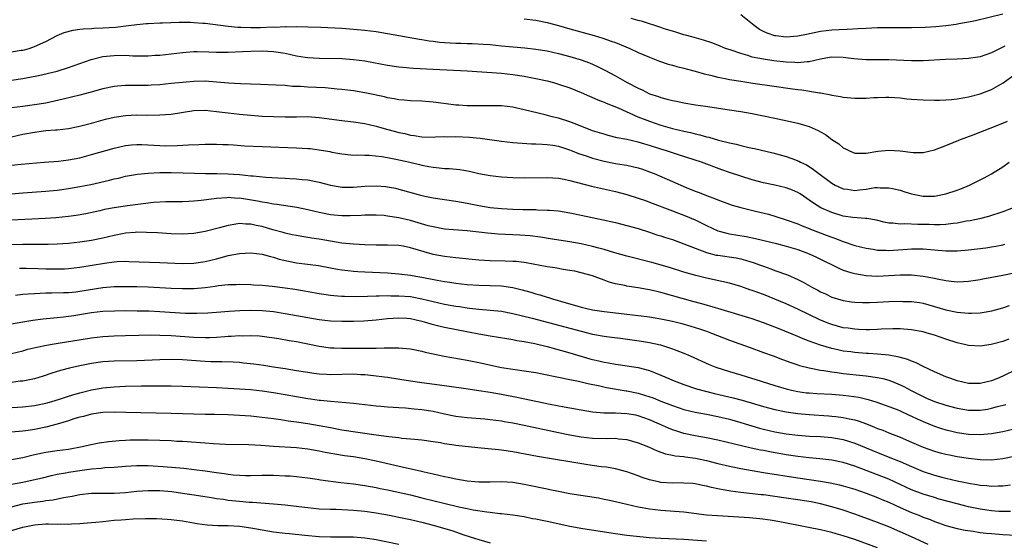
# Model space of a CAD drawing. Units: inches. Extents: x 2634000 to 2635446, y 1452000 to 1455000.
# Drawn here: x 2634162 to 2634335, y 1453873 to 1453964 of the extents above; entities that cross this region are included whole.
import ezdxf

# ---------------------------------------------------------------- set-up
doc = ezdxf.new("R2010")
doc.units = ezdxf.units.IN
doc.header["$MEASUREMENT"] = 0
doc.layers.add('LD26341452_2ft', color=217, linetype='Continuous')

msp = doc.modelspace()

# ---------------------------------------------------------------- linework, layer by layer
at = {"layer": 'LD26341452_2ft'}
for points, elevation in [([(2634335, 1453965), (2634330.19, 1453963.81), (2634329, 1453963.58), (2634327.28, 1453963.28), (2634326.82, 1453963.18), (2634325, 1453962.93), (2634323.24, 1453962.76), (2634321.36, 1453962.64), (2634319, 1453962.58), (2634315, 1453962.62), (2634313, 1453962.59), (2634311, 1453962.49), (2634309.6, 1453962.4), (2634307.71, 1453962.29), (2634306.25, 1453962.25), (2634305, 1453962.17), (2634303, 1453961.94), (2634300.54, 1453961.46), (2634299, 1453961.13), (2634297, 1453960.98), (2634295.18, 1453961.19), (2634295, 1453961.21), (2634293.66, 1453961.66), (2634293, 1453961.97), (2634292.32, 1453962.32), (2634291.38, 1453963), (2634289, 1453964.86)], 11118), ([(2634161, 1453958.41), (2634162.66, 1453958.66), (2634163, 1453958.71), (2634163.24, 1453958.76), (2634164.09, 1453959), (2634165, 1453959.3), (2634167, 1453960.22), (2634169, 1453961.24), (2634170.22, 1453961.78), (2634171.79, 1453962.21), (2634173, 1453962.35), (2634173.56, 1453962.44), (2634175, 1453962.49), (2634175.46, 1453962.54), (2634177, 1453962.59), (2634179.26, 1453962.74), (2634181.05, 1453962.95), (2634183, 1453963.2), (2634184.66, 1453963.34), (2634185, 1453963.39), (2634187, 1453963.49), (2634187.48, 1453963.48), (2634190.41, 1453963.59), (2634191, 1453963.57), (2634192.43, 1453963.57), (2634193, 1453963.55), (2634194.56, 1453963.44), (2634195, 1453963.4), (2634199, 1453962.89), (2634200.74, 1453962.74), (2634201.26, 1453962.74), (2634203, 1453962.67), (2634204.68, 1453962.68), (2634206.75, 1453962.75), (2634207.27, 1453962.73), (2634209, 1453962.81), (2634209.21, 1453962.79), (2634211, 1453962.82), (2634213, 1453962.78), (2634215.3, 1453962.7), (2634219, 1453962.52), (2634221, 1453962.39), (2634223, 1453962.22), (2634225, 1453961.97), (2634227, 1453961.63), (2634232.59, 1453960.59), (2634233, 1453960.54), (2634234.32, 1453960.32), (2634235, 1453960.25), (2634236.11, 1453960.11), (2634237, 1453960.03), (2634239, 1453959.9), (2634239.89, 1453959.89), (2634241, 1453959.85), (2634241.85, 1453959.85), (2634243.76, 1453959.76), (2634245, 1453959.67), (2634247, 1453959.46), (2634251.09, 1453959.09), (2634253, 1453958.88), (2634255, 1453958.55), (2634257, 1453958.11), (2634259, 1453957.57), (2634260.97, 1453956.97), (2634262.43, 1453956.43), (2634263.83, 1453955.83), (2634265.16, 1453955.16), (2634267, 1453954.17), (2634269.08, 1453953), (2634271, 1453952.01), (2634271.71, 1453951.71), (2634273, 1453951.04), (2634274.54, 1453950.54), (2634275, 1453950.35), (2634276.1, 1453950.1), (2634277, 1453949.83), (2634277.7, 1453949.7), (2634279, 1453949.42), (2634281.07, 1453949.07), (2634282.84, 1453948.84), (2634287, 1453948.23), (2634289, 1453947.91), (2634291, 1453947.55), (2634295, 1453946.75), (2634299, 1453945.87), (2634300.6, 1453945.4), (2634301, 1453945.3), (2634302.6, 1453944.6), (2634303, 1453944.35), (2634303.87, 1453943.87), (2634305, 1453943), (2634306.22, 1453942.22), (2634307, 1453941.53), (2634307.38, 1453941.38), (2634308.09, 1453941), (2634309, 1453940.6), (2634309.38, 1453940.62), (2634311, 1453940.57), (2634313.06, 1453940.94), (2634315, 1453941.14), (2634317, 1453941), (2634319.26, 1453940.74), (2634321, 1453940.74), (2634323, 1453941.18), (2634325, 1453941.93), (2634327.58, 1453943), (2634329.8, 1453943.8), (2634334.4, 1453945.6), (2634335.81, 1453946.19)], 11124), ([(2634251, 1453964.16), (2634253, 1453963.94), (2634255, 1453963.54), (2634256.99, 1453963.01), (2634259, 1453962.45), (2634263.24, 1453961.24), (2634264.77, 1453960.77), (2634266.28, 1453960.28), (2634267, 1453960), (2634267.74, 1453959.74), (2634269.51, 1453959), (2634271, 1453958.3), (2634273, 1453957.43), (2634274.76, 1453956.76), (2634276.25, 1453956.25), (2634277, 1453956.05), (2634277.8, 1453955.8), (2634279, 1453955.51), (2634279.4, 1453955.4), (2634281, 1453954.98), (2634282.55, 1453954.55), (2634283.7, 1453954.3), (2634285, 1453953.96), (2634286.29, 1453953.71), (2634287, 1453953.55), (2634289, 1453953.21), (2634291.1, 1453952.9), (2634294.44, 1453952.44), (2634298.1, 1453951.9), (2634299, 1453951.78), (2634299.7, 1453951.7), (2634302.83, 1453951.17), (2634303, 1453951.16), (2634304.82, 1453950.82), (2634305, 1453950.77), (2634306.54, 1453950.54), (2634307, 1453950.43), (2634309, 1453950.26), (2634310.26, 1453950.26), (2634311, 1453950.25), (2634312.36, 1453950.36), (2634313, 1453950.38), (2634314.45, 1453950.45), (2634315, 1453950.45), (2634317, 1453950.3), (2634318.15, 1453950.15), (2634319, 1453950.08), (2634321, 1453949.95), (2634323, 1453949.9), (2634323.9, 1453949.9), (2634325, 1453949.94), (2634326.01, 1453950.01), (2634327, 1453950.14), (2634328.35, 1453950.35), (2634329, 1453950.48), (2634331, 1453950.99), (2634333, 1453951.78), (2634335.06, 1453952.94), (2634337, 1453954.33)], 11122), ([(2634335.37, 1453959.37), (2634333, 1453958.19), (2634331, 1453957.51), (2634329, 1453957.21), (2634327, 1453957.11), (2634324.96, 1453957.04), (2634321, 1453956.79), (2634319, 1453956.78), (2634315, 1453956.96), (2634311, 1453956.96), (2634308.86, 1453957.14), (2634307, 1453957.39), (2634305, 1453957.45), (2634304.6, 1453957.4), (2634303, 1453957.12), (2634301, 1453956.64), (2634300.64, 1453956.64), (2634299, 1453956.48), (2634298.52, 1453956.52), (2634297, 1453956.59), (2634294.83, 1453956.82), (2634293, 1453957.09), (2634291, 1453957.48), (2634290.26, 1453957.74), (2634289, 1453958.07), (2634287.33, 1453958.67), (2634286.33, 1453959), (2634285, 1453959.55), (2634283.95, 1453959.95), (2634282.46, 1453960.46), (2634280.43, 1453961), (2634279.32, 1453961.32), (2634279, 1453961.39), (2634277.8, 1453961.8), (2634277, 1453962), (2634275.55, 1453962.45), (2634275, 1453962.64), (2634271.73, 1453963.73), (2634271, 1453963.91), (2634269.74, 1453964.26)], 11120), ([(2634161, 1453953.39), (2634163, 1453953.72), (2634165.74, 1453954.26), (2634168.99, 1453955), (2634171, 1453955.61), (2634171.97, 1453955.97), (2634174.98, 1453957.02), (2634177, 1453957.54), (2634178.29, 1453957.71), (2634179, 1453957.77), (2634181, 1453957.78), (2634182.29, 1453957.71), (2634183, 1453957.7), (2634185, 1453957.7), (2634186.22, 1453957.78), (2634187, 1453957.82), (2634189, 1453958.04), (2634191, 1453958.29), (2634193, 1453958.43), (2634193.57, 1453958.43), (2634195.6, 1453958.4), (2634197, 1453958.33), (2634197.66, 1453958.34), (2634199, 1453958.33), (2634201.56, 1453958.44), (2634203, 1453958.52), (2634205, 1453958.57), (2634207, 1453958.46), (2634209, 1453958.13), (2634211, 1453957.7), (2634212.56, 1453957.44), (2634213, 1453957.38), (2634215, 1453957.25), (2634219, 1453957.2), (2634221, 1453957.06), (2634223, 1453956.8), (2634224.53, 1453956.53), (2634227, 1453956.06), (2634229, 1453955.77), (2634229.69, 1453955.69), (2634231.53, 1453955.53), (2634235, 1453955.36), (2634241, 1453955.04), (2634247, 1453954.62), (2634249, 1453954.4), (2634251, 1453954.09), (2634253, 1453953.71), (2634255, 1453953.29), (2634256.11, 1453953), (2634257, 1453952.74), (2634259, 1453952.05), (2634261, 1453951.25), (2634263.94, 1453949.94), (2634265, 1453949.54), (2634265.37, 1453949.37), (2634267.47, 1453948.53), (2634270.92, 1453947), (2634273, 1453946.2), (2634275, 1453945.53), (2634277, 1453944.95), (2634279, 1453944.46), (2634280.2, 1453944.2), (2634281, 1453943.98), (2634281.81, 1453943.81), (2634283, 1453943.46), (2634283.39, 1453943.39), (2634285.12, 1453942.88), (2634287, 1453942.41), (2634288.18, 1453942.18), (2634289, 1453941.93), (2634290.41, 1453941.59), (2634291.4, 1453941.4), (2634294.65, 1453940.65), (2634297, 1453940.01), (2634298.59, 1453939.41), (2634299, 1453939.27), (2634299.19, 1453939.19), (2634299.51, 1453939), (2634300.52, 1453938.52), (2634301, 1453938.24), (2634301.75, 1453937.75), (2634302.71, 1453937), (2634305, 1453935.32), (2634305.58, 1453935), (2634307, 1453934.34), (2634307.74, 1453934.26), (2634309, 1453934.06), (2634309.86, 1453934.14), (2634311, 1453934.29), (2634312.55, 1453934.55), (2634313, 1453934.58), (2634313.48, 1453934.52), (2634315, 1453934.53), (2634315.63, 1453934.37), (2634317, 1453934.07), (2634317.8, 1453933.8), (2634319, 1453933.48), (2634321, 1453933.07), (2634323, 1453933.03), (2634325, 1453933.43), (2634327, 1453934.12), (2634327.64, 1453934.36), (2634329.14, 1453935), (2634331.72, 1453936.28), (2634333.03, 1453936.97), (2634335, 1453938.19), (2634336.13, 1453939)], 11126), ([(2634336.81, 1453931), (2634335, 1453930.29), (2634332.5, 1453929.5), (2634330.91, 1453929.09), (2634329.28, 1453928.72), (2634328.63, 1453928.63), (2634327, 1453928.32), (2634326.26, 1453928.26), (2634325, 1453928.08), (2634323.99, 1453928.01), (2634323, 1453928.02), (2634322.06, 1453928.06), (2634320.09, 1453928.09), (2634317.82, 1453928.18), (2634317, 1453928.15), (2634315.69, 1453928.31), (2634315, 1453928.33), (2634314.43, 1453928.43), (2634312.81, 1453928.81), (2634311.11, 1453929.11), (2634310.88, 1453929.12), (2634308.69, 1453929.31), (2634307, 1453929.56), (2634305, 1453930.15), (2634303.08, 1453931), (2634301.8, 1453931.8), (2634301, 1453932.37), (2634300.61, 1453932.61), (2634299.43, 1453933.43), (2634299, 1453933.68), (2634298.09, 1453934.09), (2634297, 1453934.51), (2634295, 1453934.99), (2634293, 1453935.41), (2634291, 1453935.93), (2634289, 1453936.53), (2634287, 1453937.21), (2634285.68, 1453937.68), (2634282.11, 1453939), (2634278.27, 1453940.27), (2634277, 1453940.66), (2634275.99, 1453941), (2634275, 1453941.3), (2634273, 1453941.94), (2634272.17, 1453942.17), (2634271, 1453942.54), (2634269.02, 1453942.98), (2634267.31, 1453943.31), (2634265.71, 1453943.71), (2634265, 1453943.91), (2634263, 1453944.54), (2634260.5, 1453945.5), (2634259, 1453946.12), (2634257, 1453946.74), (2634255.89, 1453947), (2634254.69, 1453947.31), (2634251, 1453948.21), (2634249.45, 1453948.55), (2634249, 1453948.65), (2634247, 1453948.88), (2634245, 1453948.93), (2634243.1, 1453948.9), (2634241, 1453948.9), (2634239.54, 1453949), (2634239, 1453949.04), (2634237.28, 1453949.28), (2634235, 1453949.57), (2634233, 1453949.7), (2634231, 1453949.78), (2634229.9, 1453949.9), (2634229, 1453949.98), (2634228.15, 1453950.15), (2634227, 1453950.33), (2634226.47, 1453950.47), (2634223, 1453951.2), (2634221, 1453951.54), (2634219, 1453951.77), (2634218.18, 1453951.82), (2634216.04, 1453952.04), (2634213, 1453952.21), (2634211.7, 1453952.3), (2634210.32, 1453952.32), (2634209, 1453952.45), (2634207.44, 1453952.56), (2634204.68, 1453952.68), (2634201.21, 1453952.79), (2634199.1, 1453952.9), (2634197, 1453953.08), (2634195, 1453953.21), (2634193, 1453953.19), (2634190.98, 1453953.02), (2634189, 1453952.81), (2634187, 1453952.62), (2634185.48, 1453952.52), (2634185, 1453952.49), (2634182.47, 1453952.47), (2634181, 1453952.48), (2634179.62, 1453952.38), (2634179, 1453952.32), (2634177, 1453951.88), (2634174.76, 1453951.24), (2634173, 1453950.78), (2634170.07, 1453950.07), (2634167, 1453949.4), (2634165, 1453949.06), (2634163, 1453948.81), (2634161, 1453948.55)], 11128), ([(2634161, 1453943.49), (2634163, 1453943.95), (2634165, 1453944.31), (2634167, 1453944.55), (2634168.69, 1453944.69), (2634169, 1453944.7), (2634171, 1453944.94), (2634172.71, 1453945.29), (2634175, 1453945.88), (2634177.46, 1453946.54), (2634179, 1453946.9), (2634181, 1453947.22), (2634183, 1453947.32), (2634184.72, 1453947.28), (2634187, 1453947.3), (2634189, 1453947.47), (2634193, 1453948.07), (2634195, 1453948.13), (2634195.95, 1453948.05), (2634197, 1453947.93), (2634199, 1453947.65), (2634201, 1453947.43), (2634203, 1453947.26), (2634205, 1453947.11), (2634207, 1453947.01), (2634209, 1453946.98), (2634211, 1453947), (2634213, 1453947.01), (2634215, 1453946.87), (2634219, 1453946.31), (2634221, 1453946.08), (2634223, 1453945.8), (2634225, 1453945.35), (2634226.83, 1453944.83), (2634228.41, 1453944.41), (2634229, 1453944.23), (2634230.02, 1453944.02), (2634231, 1453943.75), (2634231.68, 1453943.68), (2634233, 1453943.47), (2634235, 1453943.43), (2634235.44, 1453943.44), (2634237, 1453943.5), (2634237.49, 1453943.49), (2634239, 1453943.51), (2634241.41, 1453943.41), (2634243.25, 1453943.25), (2634247, 1453942.7), (2634249, 1453942.48), (2634252.25, 1453942.25), (2634253, 1453942.24), (2634254.15, 1453942.15), (2634255, 1453942.13), (2634256.01, 1453941.99), (2634257, 1453941.8), (2634258.75, 1453941.25), (2634259.42, 1453941), (2634260.54, 1453940.54), (2634261.89, 1453940.11), (2634263, 1453939.72), (2634265, 1453939.19), (2634267, 1453938.8), (2634268.56, 1453938.56), (2634269, 1453938.47), (2634270.21, 1453938.21), (2634271, 1453938.01), (2634271.77, 1453937.77), (2634273, 1453937.33), (2634273.82, 1453937), (2634277, 1453935.6), (2634279.44, 1453934.56), (2634281, 1453933.94), (2634281.69, 1453933.69), (2634283, 1453933.16), (2634284.57, 1453932.57), (2634285, 1453932.38), (2634287, 1453931.65), (2634287.49, 1453931.49), (2634289.04, 1453931.04), (2634291.6, 1453930.4), (2634293.87, 1453929.86), (2634295, 1453929.55), (2634297, 1453928.91), (2634299, 1453928.18), (2634299.81, 1453927.81), (2634301, 1453927.36), (2634301.25, 1453927.25), (2634304.16, 1453926.16), (2634305, 1453925.83), (2634305.62, 1453925.62), (2634307, 1453925.09), (2634309, 1453924.41), (2634311, 1453923.91), (2634312.26, 1453923.74), (2634313, 1453923.59), (2634314.44, 1453923.56), (2634315, 1453923.52), (2634318.27, 1453923.73), (2634319, 1453923.8), (2634321, 1453923.79), (2634325, 1453923.47), (2634326.55, 1453923.45), (2634327, 1453923.46), (2634329, 1453923.62), (2634332.02, 1453923.98), (2634333, 1453924.12), (2634333.76, 1453924.24), (2634335, 1453924.52), (2634335.38, 1453924.62)], 11130), ([(2634161, 1453938.49), (2634162.68, 1453938.68), (2634166.71, 1453939), (2634169.22, 1453939.21), (2634171, 1453939.42), (2634173, 1453939.8), (2634175, 1453940.34), (2634179, 1453941.48), (2634181, 1453941.95), (2634182.03, 1453942.03), (2634183, 1453942.13), (2634183.89, 1453942.11), (2634185.97, 1453941.97), (2634187, 1453941.92), (2634188.1, 1453941.9), (2634190.07, 1453941.93), (2634192.08, 1453942.08), (2634193.9, 1453942.1), (2634195, 1453942.15), (2634197, 1453942.15), (2634198.1, 1453942.1), (2634199, 1453942.09), (2634199.95, 1453942.05), (2634201.91, 1453941.91), (2634205, 1453941.76), (2634211, 1453941.53), (2634213, 1453941.43), (2634213.39, 1453941.39), (2634215, 1453941.19), (2634216.86, 1453940.86), (2634217.22, 1453940.78), (2634219, 1453940.46), (2634219.58, 1453940.42), (2634221, 1453940.27), (2634221.72, 1453940.28), (2634223, 1453940.22), (2634223.78, 1453940.22), (2634225.98, 1453940.02), (2634227, 1453939.84), (2634228.43, 1453939.57), (2634230.89, 1453939), (2634232.59, 1453938.59), (2634233, 1453938.48), (2634234.27, 1453938.27), (2634235, 1453938.11), (2634236.04, 1453938.04), (2634237, 1453937.92), (2634237.88, 1453937.88), (2634239.7, 1453937.7), (2634241.41, 1453937.41), (2634243.05, 1453937.05), (2634245, 1453936.69), (2634247, 1453936.45), (2634249, 1453936.32), (2634251, 1453936.29), (2634255, 1453936.35), (2634257, 1453936.2), (2634257.99, 1453936.01), (2634259, 1453935.8), (2634262.82, 1453934.82), (2634267, 1453933.89), (2634269, 1453933.36), (2634271, 1453932.72), (2634272.26, 1453932.26), (2634273, 1453932), (2634277, 1453930.47), (2634278.05, 1453930.05), (2634279, 1453929.7), (2634281, 1453928.86), (2634283, 1453927.88), (2634285, 1453926.96), (2634286.54, 1453926.54), (2634287, 1453926.45), (2634289.95, 1453925.95), (2634291.6, 1453925.6), (2634295.27, 1453924.73), (2634297, 1453924.29), (2634299, 1453923.69), (2634301, 1453922.94), (2634302.32, 1453922.32), (2634306.34, 1453920.34), (2634307, 1453920.07), (2634308.34, 1453919.66), (2634309, 1453919.44), (2634311, 1453919.1), (2634313, 1453919.02), (2634315, 1453919.11), (2634317, 1453919.22), (2634319, 1453919.23), (2634321.02, 1453919.02), (2634322.71, 1453918.71), (2634323.47, 1453918.53), (2634325, 1453918.23), (2634325.91, 1453918.09), (2634327, 1453917.99), (2634328.08, 1453918.08), (2634329, 1453918.09), (2634331, 1453918.43), (2634331.47, 1453918.53), (2634335, 1453919.16), (2634337, 1453919.57)], 11132), ([(2634161, 1453933.43), (2634163, 1453933.64), (2634167, 1453933.91), (2634169, 1453934.1), (2634171, 1453934.39), (2634173, 1453934.74), (2634174.89, 1453935.11), (2634178.16, 1453935.84), (2634179, 1453936.07), (2634179.77, 1453936.23), (2634181, 1453936.54), (2634183.08, 1453936.92), (2634185, 1453937.1), (2634187, 1453937.18), (2634189, 1453937.19), (2634191.14, 1453937.14), (2634193.09, 1453937.09), (2634195.05, 1453937.05), (2634197.04, 1453937.04), (2634199, 1453936.98), (2634201, 1453936.84), (2634203, 1453936.64), (2634203.41, 1453936.59), (2634205.62, 1453936.38), (2634207.76, 1453936.24), (2634209, 1453936.19), (2634209.86, 1453936.14), (2634211, 1453936.11), (2634212.01, 1453935.99), (2634213, 1453935.91), (2634215, 1453935.49), (2634217, 1453934.95), (2634218.66, 1453934.66), (2634219, 1453934.62), (2634221, 1453934.64), (2634223, 1453934.82), (2634225, 1453934.87), (2634226.72, 1453934.72), (2634227, 1453934.69), (2634228.42, 1453934.42), (2634229, 1453934.29), (2634233, 1453933.17), (2634233.82, 1453933), (2634235, 1453932.77), (2634239, 1453932.18), (2634239.98, 1453931.98), (2634241, 1453931.8), (2634243, 1453931.39), (2634245, 1453931.06), (2634247, 1453930.87), (2634249, 1453930.76), (2634250.72, 1453930.72), (2634251.31, 1453930.69), (2634253, 1453930.68), (2634253.35, 1453930.65), (2634255, 1453930.61), (2634255.44, 1453930.56), (2634257, 1453930.44), (2634259, 1453930.12), (2634261, 1453929.71), (2634264.87, 1453928.87), (2634267, 1453928.4), (2634269, 1453927.92), (2634271, 1453927.34), (2634273, 1453926.71), (2634274.28, 1453926.28), (2634275, 1453926.07), (2634275.8, 1453925.8), (2634277, 1453925.43), (2634279, 1453924.7), (2634281, 1453923.89), (2634283, 1453923.15), (2634284.71, 1453922.71), (2634285, 1453922.66), (2634288.19, 1453922.19), (2634289, 1453922.03), (2634289.82, 1453921.82), (2634291.35, 1453921.35), (2634292.31, 1453921), (2634293, 1453920.73), (2634294.29, 1453920.29), (2634295, 1453920.02), (2634297.23, 1453919.23), (2634299, 1453918.43), (2634299.94, 1453917.94), (2634301.57, 1453917), (2634302.52, 1453916.52), (2634303, 1453916.25), (2634303.87, 1453915.87), (2634305, 1453915.32), (2634306, 1453915), (2634307, 1453914.7), (2634308.47, 1453914.47), (2634309, 1453914.42), (2634310.35, 1453914.35), (2634311, 1453914.35), (2634311.61, 1453914.39), (2634313, 1453914.42), (2634315, 1453914.53), (2634317, 1453914.59), (2634317.44, 1453914.56), (2634319, 1453914.53), (2634320.35, 1453914.35), (2634321, 1453914.24), (2634321.99, 1453913.99), (2634325, 1453913.1), (2634327, 1453912.68), (2634329, 1453912.51), (2634329.49, 1453912.51), (2634331, 1453912.58), (2634331.39, 1453912.61), (2634333.08, 1453912.92), (2634335, 1453913.45), (2634336.17, 1453913.83)], 11134), ([(2634336.07, 1453907.93), (2634335, 1453907.53), (2634332.98, 1453906.98), (2634331, 1453906.69), (2634329, 1453906.81), (2634328.28, 1453907), (2634327.24, 1453907.24), (2634327, 1453907.28), (2634325, 1453907.93), (2634323, 1453908.62), (2634321.74, 1453909), (2634321, 1453909.2), (2634319, 1453909.57), (2634317, 1453909.72), (2634315.72, 1453909.72), (2634313.66, 1453909.66), (2634313, 1453909.62), (2634311.6, 1453909.6), (2634311, 1453909.57), (2634309.65, 1453909.65), (2634309, 1453909.66), (2634307.85, 1453909.85), (2634307, 1453909.95), (2634305, 1453910.48), (2634304.61, 1453910.61), (2634303, 1453911.29), (2634299, 1453913.22), (2634297, 1453914.13), (2634295, 1453914.97), (2634293, 1453915.75), (2634291, 1453916.49), (2634290.61, 1453916.61), (2634289, 1453917.17), (2634287, 1453917.76), (2634283, 1453918.65), (2634281.11, 1453919.11), (2634279, 1453919.72), (2634276.51, 1453920.51), (2634273.42, 1453921.42), (2634269, 1453922.53), (2634266.88, 1453923.12), (2634265, 1453923.68), (2634264.1, 1453923.9), (2634263, 1453924.21), (2634261, 1453924.65), (2634259, 1453925.01), (2634255.57, 1453925.57), (2634253.83, 1453925.83), (2634252.05, 1453926.05), (2634250.2, 1453926.2), (2634249, 1453926.28), (2634246.4, 1453926.4), (2634244.55, 1453926.55), (2634241, 1453926.97), (2634237, 1453927.27), (2634235, 1453927.63), (2634234.14, 1453927.86), (2634232.38, 1453928.38), (2634231, 1453928.76), (2634229, 1453929.24), (2634227, 1453929.56), (2634226.38, 1453929.62), (2634225, 1453929.7), (2634223, 1453929.69), (2634222.36, 1453929.64), (2634220.42, 1453929.58), (2634219, 1453929.58), (2634217, 1453929.76), (2634215, 1453930.18), (2634213, 1453930.67), (2634211.06, 1453931.06), (2634207.59, 1453931.59), (2634207, 1453931.64), (2634205.88, 1453931.88), (2634205, 1453931.99), (2634204.17, 1453932.17), (2634201, 1453932.67), (2634200.66, 1453932.66), (2634199, 1453932.79), (2634198.76, 1453932.76), (2634197, 1453932.66), (2634196.58, 1453932.58), (2634194.26, 1453932.26), (2634193, 1453932.14), (2634192.09, 1453932.09), (2634191, 1453932.06), (2634188.05, 1453932.05), (2634185.91, 1453931.91), (2634183.65, 1453931.65), (2634181.35, 1453931.35), (2634179, 1453931), (2634177.32, 1453930.68), (2634176.48, 1453930.48), (2634174.04, 1453929.96), (2634172.34, 1453929.66), (2634171, 1453929.48), (2634168.76, 1453929.24), (2634166.88, 1453929.12), (2634161, 1453928.83)], 11136), ([(2634337.38, 1453902.62), (2634335, 1453901.43), (2634334.05, 1453901), (2634333, 1453900.59), (2634331, 1453900.14), (2634329, 1453900.17), (2634327, 1453900.63), (2634325.89, 1453901), (2634325, 1453901.34), (2634323, 1453902.21), (2634321, 1453903.13), (2634319.79, 1453903.79), (2634319, 1453904.06), (2634318.36, 1453904.36), (2634316.8, 1453904.8), (2634315, 1453905.12), (2634313, 1453905.3), (2634311.41, 1453905.41), (2634311, 1453905.42), (2634309, 1453905.57), (2634308.32, 1453905.68), (2634307, 1453905.85), (2634306.04, 1453906.04), (2634305, 1453906.29), (2634303, 1453906.87), (2634301, 1453907.59), (2634299.98, 1453907.98), (2634299, 1453908.4), (2634295.72, 1453909.72), (2634295, 1453910.03), (2634293, 1453910.8), (2634291, 1453911.48), (2634285, 1453913.34), (2634284.55, 1453913.45), (2634282.16, 1453914.16), (2634280.57, 1453914.57), (2634275, 1453916.14), (2634274.29, 1453916.29), (2634273, 1453916.62), (2634272.66, 1453916.66), (2634271, 1453916.96), (2634269, 1453917.25), (2634268.66, 1453917.34), (2634267, 1453917.66), (2634265.93, 1453917.93), (2634265, 1453918.3), (2634263, 1453919.06), (2634261, 1453919.61), (2634259.86, 1453919.86), (2634259, 1453920.01), (2634257.82, 1453920.18), (2634256.44, 1453920.44), (2634255, 1453920.65), (2634251.33, 1453921.33), (2634251, 1453921.38), (2634249.55, 1453921.55), (2634249, 1453921.6), (2634247.64, 1453921.64), (2634245, 1453921.67), (2634243, 1453921.8), (2634239, 1453922.2), (2634237, 1453922.42), (2634235, 1453922.79), (2634234.83, 1453922.83), (2634231, 1453924), (2634229.76, 1453924.24), (2634229, 1453924.36), (2634227, 1453924.45), (2634225, 1453924.44), (2634223, 1453924.49), (2634221, 1453924.6), (2634219, 1453924.8), (2634217, 1453925.12), (2634215, 1453925.47), (2634213.65, 1453925.65), (2634213, 1453925.78), (2634211.94, 1453925.94), (2634211, 1453926.11), (2634210.28, 1453926.28), (2634209, 1453926.54), (2634208.65, 1453926.65), (2634206.87, 1453927.13), (2634205, 1453927.69), (2634203.91, 1453927.91), (2634203, 1453928.14), (2634202.13, 1453928.13), (2634201, 1453928.23), (2634200.05, 1453928.05), (2634199, 1453927.91), (2634197.48, 1453927.48), (2634195, 1453926.82), (2634193, 1453926.48), (2634191, 1453926.38), (2634189, 1453926.44), (2634186.59, 1453926.59), (2634184.68, 1453926.68), (2634183, 1453926.7), (2634182.69, 1453926.69), (2634181, 1453926.54), (2634180.45, 1453926.45), (2634179, 1453926.15), (2634177, 1453925.66), (2634175, 1453925.23), (2634173, 1453924.95), (2634171, 1453924.75), (2634169, 1453924.63), (2634167.43, 1453924.57), (2634165.46, 1453924.54), (2634163, 1453924.55), (2634161, 1453924.52)], 11138), ([(2634162.38, 1453920.38), (2634163, 1453920.42), (2634163.58, 1453920.42), (2634165.63, 1453920.37), (2634167, 1453920.3), (2634169, 1453920.26), (2634170.31, 1453920.31), (2634171, 1453920.33), (2634173, 1453920.55), (2634177.29, 1453921.29), (2634179, 1453921.51), (2634179.55, 1453921.55), (2634181, 1453921.61), (2634181.6, 1453921.6), (2634187, 1453921.4), (2634191, 1453921.23), (2634193, 1453921.27), (2634195, 1453921.55), (2634197, 1453922.05), (2634198.46, 1453922.46), (2634199, 1453922.6), (2634200.99, 1453922.99), (2634203, 1453923.09), (2634205, 1453922.86), (2634206.45, 1453922.45), (2634207, 1453922.33), (2634208, 1453922), (2634209.61, 1453921.61), (2634211, 1453921.34), (2634214.85, 1453920.85), (2634217, 1453920.46), (2634218.22, 1453920.22), (2634219, 1453920.1), (2634220.01, 1453919.99), (2634221, 1453919.86), (2634221.8, 1453919.8), (2634223, 1453919.73), (2634227, 1453919.56), (2634229, 1453919.43), (2634231, 1453919.19), (2634231.99, 1453919), (2634233, 1453918.84), (2634235.71, 1453918.29), (2634237, 1453918.07), (2634237.95, 1453917.95), (2634239, 1453917.78), (2634241, 1453917.55), (2634243, 1453917.41), (2634245, 1453917.35), (2634247, 1453917.27), (2634249, 1453917.01), (2634250.62, 1453916.62), (2634252.18, 1453916.18), (2634253, 1453915.92), (2634253.73, 1453915.73), (2634255, 1453915.31), (2634255.25, 1453915.25), (2634255.98, 1453915), (2634258.34, 1453914.34), (2634260.21, 1453913.79), (2634261, 1453913.57), (2634263, 1453913.1), (2634265, 1453912.79), (2634267.53, 1453912.47), (2634273, 1453911.85), (2634275, 1453911.51), (2634277, 1453911.07), (2634278.66, 1453910.66), (2634280.22, 1453910.22), (2634281.75, 1453909.75), (2634283, 1453909.32), (2634283.88, 1453909), (2634287, 1453907.76), (2634290.5, 1453906.5), (2634293, 1453905.61), (2634294.67, 1453905), (2634296.34, 1453904.34), (2634297.81, 1453903.81), (2634299, 1453903.45), (2634299.33, 1453903.33), (2634301, 1453902.9), (2634303, 1453902.49), (2634303.58, 1453902.42), (2634305, 1453902.17), (2634305.92, 1453902.08), (2634307, 1453901.93), (2634310.44, 1453901.56), (2634311, 1453901.51), (2634313, 1453901.22), (2634313.94, 1453901), (2634315, 1453900.73), (2634315.47, 1453900.53), (2634317, 1453899.94), (2634317.63, 1453899.63), (2634318.9, 1453898.9), (2634321, 1453897.84), (2634321.6, 1453897.6), (2634323, 1453897), (2634325, 1453896.34), (2634327, 1453895.79), (2634329, 1453895.45), (2634331, 1453895.46), (2634332.33, 1453895.67), (2634333, 1453895.8), (2634334.09, 1453896.09), (2634335.55, 1453896.45)], 11140), ([(2634161.67, 1453915.67), (2634163, 1453915.85), (2634163.89, 1453915.89), (2634165, 1453915.98), (2634165.99, 1453915.99), (2634167, 1453916.05), (2634168.05, 1453916.05), (2634170.1, 1453916.1), (2634171, 1453916.15), (2634172.26, 1453916.26), (2634173, 1453916.34), (2634177, 1453916.99), (2634179, 1453917.17), (2634181, 1453917.21), (2634183, 1453917.18), (2634185, 1453917.1), (2634189, 1453916.9), (2634191, 1453916.83), (2634193, 1453916.84), (2634195, 1453917.01), (2634196.76, 1453917.24), (2634197.35, 1453917.35), (2634199, 1453917.53), (2634200.44, 1453917.56), (2634201, 1453917.59), (2634203, 1453917.53), (2634203.49, 1453917.49), (2634205, 1453917.4), (2634206.75, 1453917.25), (2634209, 1453916.95), (2634210.7, 1453916.7), (2634212.41, 1453916.41), (2634215, 1453915.95), (2634215.82, 1453915.82), (2634217, 1453915.66), (2634217.59, 1453915.59), (2634219, 1453915.48), (2634219.46, 1453915.46), (2634221.42, 1453915.42), (2634223.46, 1453915.46), (2634225, 1453915.54), (2634225.53, 1453915.53), (2634227, 1453915.59), (2634227.57, 1453915.57), (2634229, 1453915.57), (2634231, 1453915.4), (2634231.34, 1453915.34), (2634233.02, 1453915.02), (2634235, 1453914.53), (2634237, 1453914.09), (2634239, 1453913.74), (2634239.65, 1453913.65), (2634241, 1453913.44), (2634241.4, 1453913.4), (2634243, 1453913.2), (2634245.03, 1453913.03), (2634247, 1453912.83), (2634249, 1453912.46), (2634252.4, 1453911.6), (2634261, 1453909.31), (2634263, 1453908.84), (2634265, 1453908.48), (2634266.31, 1453908.31), (2634267.87, 1453908.13), (2634271.59, 1453907.59), (2634273, 1453907.34), (2634274.92, 1453906.92), (2634277, 1453906.26), (2634278.24, 1453905.76), (2634279, 1453905.48), (2634280.11, 1453905), (2634283.46, 1453903.46), (2634284.63, 1453903), (2634287, 1453902.26), (2634289, 1453901.68), (2634292.57, 1453900.57), (2634295, 1453899.79), (2634297, 1453899.21), (2634297.89, 1453899), (2634299, 1453898.76), (2634300.53, 1453898.53), (2634301, 1453898.48), (2634302.38, 1453898.38), (2634305, 1453898.25), (2634307, 1453898.09), (2634307.98, 1453897.98), (2634309.72, 1453897.72), (2634311.34, 1453897.34), (2634312.89, 1453896.89), (2634315, 1453896.13), (2634316.44, 1453895.56), (2634317, 1453895.32), (2634318.59, 1453894.59), (2634319, 1453894.42), (2634319.96, 1453893.96), (2634321, 1453893.5), (2634323, 1453892.65), (2634324.23, 1453892.23), (2634325, 1453892), (2634325.81, 1453891.81), (2634327, 1453891.54), (2634329, 1453891.25), (2634331, 1453891.18), (2634333, 1453891.34), (2634335, 1453891.72), (2634337, 1453892.19)], 11142), ([(2634161, 1453910.62), (2634163, 1453911), (2634164.74, 1453911.26), (2634166.52, 1453911.48), (2634168.33, 1453911.67), (2634169, 1453911.72), (2634170.13, 1453911.87), (2634171, 1453911.95), (2634171.9, 1453912.1), (2634173.64, 1453912.36), (2634175, 1453912.6), (2634177, 1453912.83), (2634179.08, 1453912.92), (2634181.06, 1453912.94), (2634183.07, 1453912.93), (2634185.12, 1453912.88), (2634187, 1453912.79), (2634191.48, 1453912.52), (2634193.51, 1453912.49), (2634195.44, 1453912.56), (2634197, 1453912.66), (2634199.17, 1453912.83), (2634201.06, 1453912.94), (2634203, 1453913), (2634205, 1453912.97), (2634207, 1453912.77), (2634209, 1453912.45), (2634213, 1453911.72), (2634215, 1453911.4), (2634217, 1453911.18), (2634219, 1453911.09), (2634221, 1453911.1), (2634222.83, 1453911.17), (2634225, 1453911.34), (2634227, 1453911.56), (2634229, 1453911.7), (2634230.39, 1453911.61), (2634231, 1453911.55), (2634233, 1453911.12), (2634233.43, 1453911), (2634234.62, 1453910.62), (2634236.22, 1453910.22), (2634237, 1453910.04), (2634241.23, 1453909.23), (2634243, 1453908.86), (2634245, 1453908.49), (2634247.95, 1453908.05), (2634249, 1453907.87), (2634249.72, 1453907.72), (2634251, 1453907.52), (2634252.84, 1453907.16), (2634255, 1453906.63), (2634259, 1453905.55), (2634262.49, 1453904.49), (2634263, 1453904.36), (2634264.11, 1453904.11), (2634265, 1453903.88), (2634265.78, 1453903.78), (2634267, 1453903.53), (2634267.48, 1453903.48), (2634271, 1453902.95), (2634273, 1453902.42), (2634275, 1453901.63), (2634276.39, 1453901), (2634277, 1453900.76), (2634279, 1453899.99), (2634281.24, 1453899.24), (2634282.81, 1453898.81), (2634284.42, 1453898.42), (2634287.66, 1453897.66), (2634289.24, 1453897.24), (2634293, 1453896.1), (2634295, 1453895.56), (2634297, 1453895.15), (2634299, 1453894.87), (2634301, 1453894.7), (2634304.48, 1453894.48), (2634305, 1453894.43), (2634305.67, 1453894.33), (2634307, 1453894.19), (2634308.06, 1453893.94), (2634309, 1453893.76), (2634309.59, 1453893.59), (2634311.06, 1453893.06), (2634312.49, 1453892.49), (2634313, 1453892.27), (2634313.93, 1453891.93), (2634315, 1453891.48), (2634317, 1453890.7), (2634319, 1453889.84), (2634321, 1453888.94), (2634323, 1453888.25), (2634323.99, 1453887.99), (2634325, 1453887.76), (2634325.63, 1453887.63), (2634327, 1453887.35), (2634329, 1453887.02), (2634331, 1453886.8), (2634333, 1453886.75), (2634335, 1453886.96), (2634337, 1453887.41)], 11144), ([(2634161, 1453905.4), (2634163, 1453905.9), (2634163.85, 1453906.15), (2634165.46, 1453906.54), (2634167.11, 1453906.89), (2634168.82, 1453907.18), (2634175, 1453908.18), (2634177, 1453908.41), (2634179, 1453908.54), (2634181, 1453908.6), (2634183.36, 1453908.65), (2634185.33, 1453908.67), (2634187, 1453908.66), (2634189, 1453908.58), (2634193, 1453908.29), (2634195, 1453908.22), (2634195.76, 1453908.24), (2634197, 1453908.3), (2634198.41, 1453908.41), (2634199, 1453908.44), (2634199.55, 1453908.45), (2634201, 1453908.56), (2634201.46, 1453908.54), (2634203, 1453908.58), (2634204.5, 1453908.5), (2634205, 1453908.45), (2634207.93, 1453908.07), (2634209.72, 1453907.72), (2634211, 1453907.51), (2634215, 1453906.7), (2634217, 1453906.42), (2634217.6, 1453906.4), (2634219, 1453906.33), (2634222.34, 1453906.34), (2634223, 1453906.33), (2634224.35, 1453906.35), (2634225, 1453906.33), (2634226.42, 1453906.42), (2634227.61, 1453906.39), (2634229, 1453906.44), (2634229.64, 1453906.36), (2634231, 1453906.23), (2634233, 1453905.8), (2634233.63, 1453905.63), (2634235.27, 1453905.27), (2634236.94, 1453904.94), (2634241, 1453904.25), (2634243, 1453903.85), (2634247.03, 1453902.97), (2634249.42, 1453902.58), (2634251, 1453902.38), (2634253, 1453902.08), (2634254.14, 1453901.86), (2634257, 1453901.24), (2634259, 1453900.86), (2634260.54, 1453900.54), (2634261, 1453900.45), (2634262.17, 1453900.17), (2634264.26, 1453899.74), (2634265.46, 1453899.46), (2634268.86, 1453898.86), (2634269, 1453898.84), (2634271, 1453898.44), (2634272.12, 1453898.12), (2634273.62, 1453897.62), (2634275, 1453897.05), (2634277, 1453896.26), (2634279, 1453895.59), (2634281, 1453895.12), (2634283, 1453894.75), (2634285, 1453894.34), (2634287, 1453893.86), (2634289, 1453893.32), (2634292.31, 1453892.31), (2634293, 1453892.13), (2634295, 1453891.65), (2634297, 1453891.29), (2634299, 1453891.06), (2634301.08, 1453890.92), (2634303, 1453890.82), (2634305, 1453890.64), (2634307, 1453890.29), (2634309, 1453889.68), (2634313, 1453888.04), (2634315.18, 1453887.18), (2634317, 1453886.45), (2634319, 1453885.55), (2634321, 1453884.72), (2634323, 1453884.06), (2634324.3, 1453883.7), (2634325, 1453883.52), (2634327, 1453883.05), (2634328.72, 1453882.72), (2634329, 1453882.66), (2634330.43, 1453882.43), (2634331, 1453882.32), (2634332.22, 1453882.22), (2634333, 1453882.13), (2634334.17, 1453882.17), (2634335, 1453882.17), (2634336.36, 1453882.36)], 11146), ([(2634336.34, 1453877.66), (2634335, 1453877.67), (2634334.3, 1453877.7), (2634333, 1453877.79), (2634331, 1453878.07), (2634329, 1453878.49), (2634327, 1453879), (2634323.86, 1453879.86), (2634323, 1453880.11), (2634321, 1453880.74), (2634319, 1453881.5), (2634315, 1453883.32), (2634313, 1453884.12), (2634309, 1453885.65), (2634307, 1453886.29), (2634305, 1453886.7), (2634302.91, 1453886.91), (2634301, 1453887.08), (2634299, 1453887.32), (2634297, 1453887.62), (2634294.12, 1453888.12), (2634293, 1453888.36), (2634292.46, 1453888.46), (2634290.82, 1453888.82), (2634285, 1453890.17), (2634283, 1453890.58), (2634281, 1453890.94), (2634279, 1453891.38), (2634277.76, 1453891.76), (2634277, 1453892.02), (2634276.29, 1453892.29), (2634274.71, 1453893), (2634273, 1453893.75), (2634271, 1453894.47), (2634270.56, 1453894.56), (2634269, 1453894.84), (2634267, 1453894.91), (2634264.95, 1453894.95), (2634263, 1453895.13), (2634261, 1453895.45), (2634258.03, 1453895.97), (2634255.55, 1453896.45), (2634249.68, 1453897.68), (2634247, 1453898.2), (2634245, 1453898.57), (2634244.61, 1453898.61), (2634243, 1453898.88), (2634241.13, 1453899.13), (2634237, 1453899.73), (2634233, 1453900.24), (2634231, 1453900.53), (2634229.16, 1453900.84), (2634227, 1453901.18), (2634225, 1453901.44), (2634224.52, 1453901.48), (2634223, 1453901.66), (2634222.32, 1453901.68), (2634221, 1453901.76), (2634217, 1453901.68), (2634216.26, 1453901.74), (2634215, 1453901.79), (2634214.08, 1453901.92), (2634213, 1453902.06), (2634211, 1453902.4), (2634209, 1453902.72), (2634207, 1453903), (2634205.28, 1453903.28), (2634203.53, 1453903.53), (2634201.74, 1453903.74), (2634201, 1453903.81), (2634199.87, 1453903.87), (2634197.93, 1453903.93), (2634197, 1453903.93), (2634195.98, 1453903.98), (2634195, 1453904), (2634191, 1453904.3), (2634189, 1453904.37), (2634187, 1453904.33), (2634183, 1453904.14), (2634179, 1453904.08), (2634177, 1453903.94), (2634175, 1453903.65), (2634173, 1453903.24), (2634171.18, 1453902.82), (2634169.58, 1453902.42), (2634168.04, 1453901.96), (2634166.54, 1453901.46), (2634165.01, 1453900.99), (2634163, 1453900.58), (2634162.53, 1453900.53), (2634161, 1453900.33)], 11148), ([(2634160.15, 1453895.85), (2634163, 1453896.05), (2634165, 1453896.29), (2634167, 1453896.71), (2634168.06, 1453897), (2634169.41, 1453897.41), (2634171, 1453897.94), (2634172.32, 1453898.32), (2634173, 1453898.53), (2634175, 1453899.01), (2634176.7, 1453899.3), (2634177, 1453899.36), (2634179, 1453899.56), (2634181, 1453899.66), (2634183.73, 1453899.73), (2634186.29, 1453899.71), (2634187, 1453899.73), (2634189, 1453899.72), (2634191, 1453899.68), (2634197, 1453899.44), (2634199, 1453899.35), (2634201, 1453899.24), (2634203, 1453899.08), (2634205, 1453898.84), (2634207, 1453898.55), (2634209, 1453898.22), (2634213, 1453897.51), (2634213.46, 1453897.46), (2634215, 1453897.23), (2634215.21, 1453897.22), (2634217, 1453897.02), (2634221, 1453896.69), (2634225, 1453896.24), (2634225.81, 1453896.19), (2634227, 1453896.07), (2634227.98, 1453896.02), (2634229, 1453895.92), (2634230.15, 1453895.85), (2634231.68, 1453895.68), (2634233, 1453895.58), (2634235, 1453895.28), (2634237, 1453894.84), (2634239, 1453894.44), (2634241, 1453894.2), (2634244.06, 1453893.94), (2634245, 1453893.84), (2634247, 1453893.58), (2634247.49, 1453893.49), (2634249, 1453893.25), (2634251, 1453892.86), (2634257, 1453891.56), (2634259, 1453891.16), (2634261, 1453890.8), (2634263, 1453890.56), (2634265.5, 1453890.5), (2634267, 1453890.52), (2634267.55, 1453890.45), (2634269, 1453890.32), (2634269.98, 1453890.02), (2634271, 1453889.74), (2634272.83, 1453889), (2634274.34, 1453888.34), (2634275.81, 1453887.81), (2634277, 1453887.58), (2634277.46, 1453887.46), (2634279, 1453887.31), (2634279.26, 1453887.26), (2634281.05, 1453887.05), (2634283, 1453886.63), (2634285, 1453886.11), (2634287, 1453885.63), (2634289, 1453885.23), (2634291, 1453884.87), (2634293, 1453884.54), (2634299, 1453883.58), (2634302.99, 1453882.99), (2634304.7, 1453882.7), (2634306.34, 1453882.34), (2634307, 1453882.18), (2634309, 1453881.59), (2634311, 1453880.9), (2634313, 1453880.12), (2634313.78, 1453879.78), (2634315, 1453879.29), (2634317, 1453878.38), (2634319, 1453877.49), (2634320.27, 1453877), (2634321, 1453876.7), (2634322.25, 1453876.25), (2634323, 1453875.93), (2634323.7, 1453875.7), (2634325, 1453875.24), (2634327, 1453874.68), (2634328.37, 1453874.37), (2634329.81, 1453874.19), (2634331, 1453873.99), (2634332.11, 1453873.89), (2634333, 1453873.78), (2634335, 1453873.64), (2634338.54, 1453873.46)], 11150), ([(2634321.88, 1453871.88), (2634319, 1453873.23), (2634317, 1453874.13), (2634315, 1453874.98), (2634313, 1453875.76), (2634309, 1453877.23), (2634307, 1453877.91), (2634305, 1453878.51), (2634303, 1453879.01), (2634301.34, 1453879.34), (2634299, 1453879.73), (2634297, 1453880.04), (2634295, 1453880.33), (2634293, 1453880.57), (2634292.6, 1453880.6), (2634289, 1453880.99), (2634287.24, 1453881.24), (2634285.54, 1453881.54), (2634285, 1453881.67), (2634283.88, 1453881.88), (2634283, 1453882.13), (2634282.26, 1453882.26), (2634281, 1453882.54), (2634280.58, 1453882.58), (2634279, 1453882.67), (2634278.68, 1453882.68), (2634277, 1453882.64), (2634275, 1453882.78), (2634274.81, 1453882.81), (2634273, 1453883.25), (2634271.67, 1453883.67), (2634271, 1453883.94), (2634269, 1453884.62), (2634267, 1453885.15), (2634265.44, 1453885.44), (2634264.47, 1453885.53), (2634262.13, 1453885.87), (2634253.32, 1453887.32), (2634249, 1453888.17), (2634247, 1453888.45), (2634246.49, 1453888.49), (2634242.84, 1453888.84), (2634239, 1453889.27), (2634238.67, 1453889.33), (2634237, 1453889.56), (2634236.3, 1453889.7), (2634235, 1453889.9), (2634233, 1453890.18), (2634231.71, 1453890.29), (2634231, 1453890.39), (2634229.49, 1453890.51), (2634229, 1453890.58), (2634227.24, 1453890.76), (2634225, 1453891.06), (2634219, 1453891.98), (2634217, 1453892.34), (2634215, 1453892.71), (2634213, 1453893.05), (2634211, 1453893.36), (2634209.54, 1453893.54), (2634208.24, 1453893.76), (2634207, 1453893.93), (2634205, 1453894.19), (2634203, 1453894.39), (2634201, 1453894.55), (2634199, 1453894.65), (2634196.7, 1453894.7), (2634195, 1453894.71), (2634189, 1453894.89), (2634181.06, 1453895.06), (2634179, 1453895.09), (2634177, 1453895.03), (2634175, 1453894.74), (2634173.64, 1453894.36), (2634173, 1453894.23), (2634171.92, 1453893.92), (2634171, 1453893.62), (2634168.98, 1453893.02), (2634167, 1453892.48), (2634165, 1453892.06), (2634163.9, 1453891.9), (2634163, 1453891.79), (2634161, 1453891.61)], 11152), ([(2634313, 1453871.29), (2634309, 1453872.74), (2634307, 1453873.41), (2634305.76, 1453873.76), (2634305, 1453873.99), (2634303, 1453874.47), (2634300.89, 1453874.89), (2634295.86, 1453875.86), (2634294.14, 1453876.14), (2634292.37, 1453876.37), (2634290.54, 1453876.54), (2634284.9, 1453876.9), (2634283, 1453877.05), (2634279, 1453877.54), (2634275, 1453877.85), (2634273, 1453878.08), (2634271.67, 1453878.33), (2634271, 1453878.43), (2634269, 1453878.88), (2634267, 1453879.36), (2634265.64, 1453879.64), (2634265, 1453879.8), (2634264.01, 1453879.99), (2634259, 1453880.8), (2634257, 1453881.18), (2634255.5, 1453881.5), (2634255, 1453881.58), (2634253.85, 1453881.85), (2634253, 1453882.01), (2634251, 1453882.43), (2634249, 1453882.76), (2634247, 1453882.88), (2634245, 1453882.85), (2634243, 1453882.85), (2634241, 1453882.99), (2634239, 1453883.33), (2634237.65, 1453883.65), (2634237, 1453883.76), (2634236.02, 1453883.98), (2634235, 1453884.24), (2634233.41, 1453884.59), (2634232.75, 1453884.75), (2634230.84, 1453885.16), (2634228.26, 1453885.74), (2634225, 1453886.51), (2634223, 1453886.94), (2634221, 1453887.27), (2634219.47, 1453887.47), (2634217.73, 1453887.73), (2634216.04, 1453888.04), (2634215, 1453888.24), (2634213, 1453888.61), (2634211, 1453888.83), (2634207, 1453889.09), (2634204.74, 1453889.26), (2634202.64, 1453889.36), (2634198.56, 1453889.44), (2634196.44, 1453889.56), (2634195, 1453889.67), (2634191, 1453889.95), (2634190.01, 1453889.99), (2634189, 1453890.06), (2634187, 1453890.13), (2634185, 1453890.18), (2634183, 1453890.2), (2634181.81, 1453890.19), (2634181, 1453890.16), (2634179.9, 1453890.1), (2634178.08, 1453889.92), (2634176.35, 1453889.65), (2634174.69, 1453889.31), (2634173.42, 1453889), (2634171, 1453888.57), (2634169, 1453888.32), (2634167, 1453888.04), (2634165, 1453887.6), (2634163, 1453887.1), (2634161, 1453886.74)], 11154), ([(2634161, 1453882.49), (2634163, 1453882.84), (2634164.79, 1453883.21), (2634166.4, 1453883.6), (2634168, 1453884), (2634169, 1453884.21), (2634170.46, 1453884.46), (2634171, 1453884.57), (2634173, 1453884.9), (2634175, 1453885.18), (2634176.7, 1453885.3), (2634177.38, 1453885.38), (2634179, 1453885.47), (2634181, 1453885.62), (2634183, 1453885.73), (2634185, 1453885.73), (2634187.59, 1453885.59), (2634191.26, 1453885.26), (2634193.07, 1453885.07), (2634195, 1453884.81), (2634197, 1453884.51), (2634198.34, 1453884.34), (2634199, 1453884.23), (2634199.87, 1453884.13), (2634201, 1453884.05), (2634201.98, 1453884.02), (2634203, 1453884.01), (2634205, 1453884.03), (2634207, 1453884.03), (2634209, 1453883.96), (2634209.91, 1453883.91), (2634211, 1453883.81), (2634213, 1453883.56), (2634214.67, 1453883.33), (2634215.23, 1453883.23), (2634218.77, 1453882.77), (2634221, 1453882.51), (2634223, 1453882.23), (2634225, 1453881.88), (2634225.72, 1453881.72), (2634227, 1453881.47), (2634231, 1453880.57), (2634233, 1453880.1), (2634236.87, 1453879.13), (2634239.51, 1453878.49), (2634241, 1453878.17), (2634242.04, 1453877.96), (2634244.41, 1453877.59), (2634245, 1453877.54), (2634246.68, 1453877.32), (2634247, 1453877.31), (2634249, 1453877.07), (2634251, 1453876.77), (2634252.47, 1453876.47), (2634253, 1453876.4), (2634254.14, 1453876.14), (2634255, 1453875.98), (2634259, 1453875.11), (2634261.29, 1453874.71), (2634267, 1453873.82), (2634269, 1453873.54), (2634271.26, 1453873.26), (2634273, 1453873.1), (2634275, 1453872.97), (2634279, 1453872.8), (2634283, 1453872.52)], 11156), ([(2634161, 1453878.52), (2634163, 1453878.99), (2634165, 1453879.32), (2634166.51, 1453879.49), (2634167, 1453879.58), (2634168.29, 1453879.71), (2634170.14, 1453880.14), (2634171.61, 1453880.39), (2634173, 1453880.68), (2634175, 1453880.89), (2634177, 1453880.9), (2634179, 1453880.88), (2634181, 1453880.99), (2634183, 1453881.22), (2634185, 1453881.38), (2634185.36, 1453881.36), (2634187, 1453881.35), (2634189.16, 1453881.16), (2634191, 1453880.92), (2634192.67, 1453880.67), (2634196.11, 1453880.11), (2634197, 1453879.98), (2634198.18, 1453879.82), (2634199, 1453879.69), (2634201, 1453879.46), (2634202.68, 1453879.32), (2634203.3, 1453879.3), (2634207, 1453879.03), (2634209, 1453878.86), (2634211.43, 1453878.57), (2634213, 1453878.35), (2634215, 1453878.15), (2634217, 1453878.06), (2634217.94, 1453878.06), (2634220.02, 1453877.98), (2634221, 1453877.92), (2634223, 1453877.71), (2634225, 1453877.41), (2634227.35, 1453877), (2634229, 1453876.68), (2634231, 1453876.25), (2634232.01, 1453876.01), (2634233, 1453875.78), (2634235, 1453875.28), (2634236.03, 1453875), (2634238.31, 1453874.31), (2634240.4, 1453873.6), (2634242.27, 1453873), (2634243, 1453872.75), (2634245, 1453872.15)], 11158), ([(2634161, 1453874.35), (2634163, 1453874.94), (2634165, 1453875.34), (2634167, 1453875.49), (2634167.5, 1453875.5), (2634169, 1453875.47), (2634169.5, 1453875.5), (2634171, 1453875.47), (2634171.51, 1453875.51), (2634173, 1453875.54), (2634173.61, 1453875.61), (2634175, 1453875.72), (2634175.79, 1453875.79), (2634177, 1453875.94), (2634178.01, 1453876.01), (2634179, 1453876.14), (2634180.21, 1453876.21), (2634181, 1453876.29), (2634182.36, 1453876.37), (2634184.44, 1453876.44), (2634186.43, 1453876.43), (2634188.33, 1453876.33), (2634189, 1453876.27), (2634191, 1453876.02), (2634193.57, 1453875.57), (2634195.32, 1453875.32), (2634197.2, 1453875.2), (2634199, 1453875.19), (2634201.07, 1453875.07), (2634203, 1453874.82), (2634207, 1453874.12), (2634209, 1453873.87), (2634209.8, 1453873.8), (2634212.5, 1453873.5), (2634215, 1453873.3), (2634217, 1453873.25), (2634219, 1453873.25), (2634221, 1453873.23), (2634223, 1453873.07), (2634223.44, 1453873), (2634225, 1453872.76), (2634229, 1453871.95)], 11160)]:
    msp.add_lwpolyline(points, dxfattribs=dict(at, elevation=elevation))

doc.saveas('drawing.dxf')
